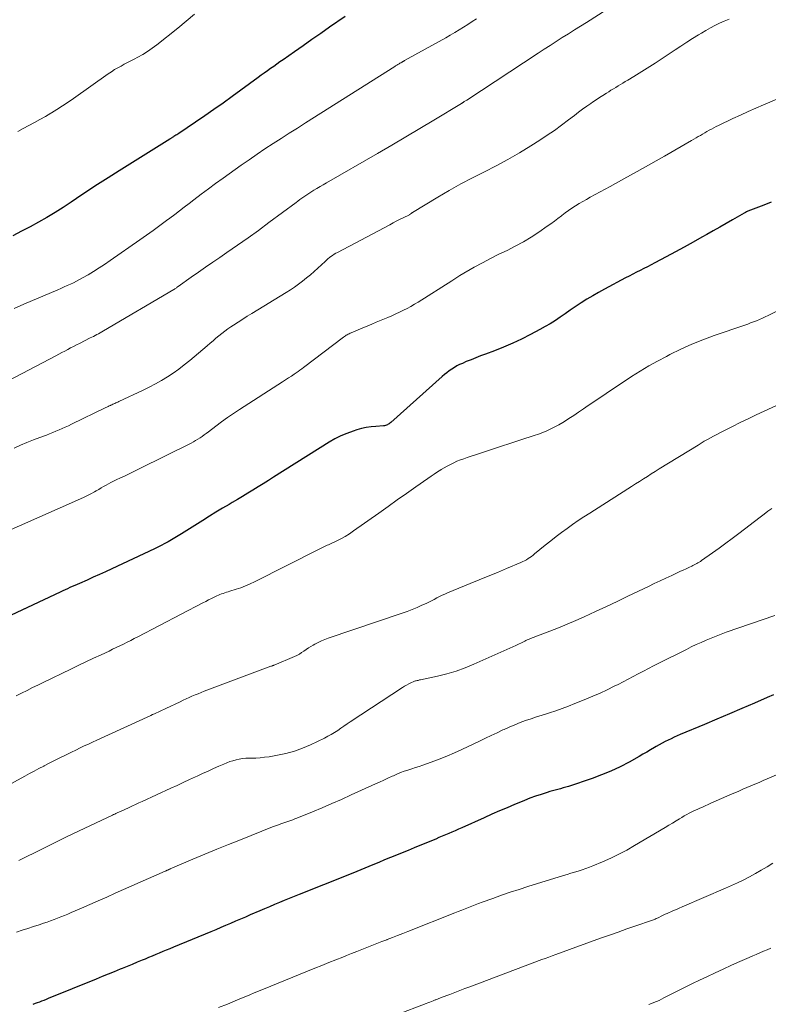
# Model space of a CAD drawing. Units: feet. Extents: x 1909994 to 1915000, y 504999 to 510000.
# Drawn here: x 1910790 to 1910890, y 505885 to 506017 of the extents above; entities that cross this region are included whole.
import ezdxf

# ---------------------------------------------------------------- set-up
doc = ezdxf.new("R2010")
doc.units = ezdxf.units.FT
doc.header["$LTSCALE"] = 100
doc.header["$MEASUREMENT"] = 0
doc.layers.add('CONTOUR INDEX', color=32, linetype='Continuous', lineweight=25)
doc.layers.add('CONTOUR INTERMEDIATE', color=40, linetype='Continuous', lineweight=15)

msp = doc.modelspace()

# ---------------------------------------------------------------- linework, layer by layer
at = {"layer": 'CONTOUR INDEX', "flags": 128}
for points, elevation in [([(1910833.23, 506017.45), (1910831.13, 506016), (1910829.95, 506015.18), (1910828.77, 506014.35), (1910827.59, 506013.53), (1910826.42, 506012.71), (1910824.9, 506011.64), (1910824.48, 506011.35), (1910824.07, 506011.05), (1910823.65, 506010.76), (1910823.23, 506010.47), (1910822.81, 506010.17), (1910822.39, 506009.87), (1910821.98, 506009.57), (1910821.56, 506009.27), (1910818.08, 506006.73), (1910816.86, 506005.85), (1910815.64, 506004.99), (1910814.41, 506004.13), (1910813.17, 506003.28), (1910810.95, 506001.78), (1910810.82, 506001.69), (1910810.68, 506001.6), (1910810.55, 506001.52), (1910810.41, 506001.43), (1910810.28, 506001.35), (1910810.21, 506001.3), (1910810.14, 506001.26), (1910810.06, 506001.22), (1910809.99, 506001.17), (1910809.92, 506001.13), (1910809.85, 506001.09), (1910809.78, 506001.04), (1910809.71, 506001), (1910802.93, 505996.75), (1910801.49, 505995.84), (1910800.05, 505994.92), (1910798.63, 505993.98), (1910797.21, 505993.03), (1910796.53, 505992.56), (1910795.45, 505991.86), (1910794.36, 505991.17), (1910793.25, 505990.51), (1910792.13, 505989.87), (1910791, 505989.25), (1910789.86, 505988.65), (1910788.71, 505988.06)], 1000), ([(1910890.31, 505992.56), (1910889.3, 505992.17), (1910887.51, 505991.48), (1910887.4, 505991.44), (1910887.29, 505991.39), (1910887.18, 505991.35), (1910887.08, 505991.3), (1910886.97, 505991.25), (1910886.86, 505991.19), (1910886.76, 505991.14), (1910886.66, 505991.08), (1910885.13, 505990.21), (1910884.26, 505989.71), (1910883.39, 505989.22), (1910882.53, 505988.72), (1910881.66, 505988.23), (1910881.02, 505987.87), (1910879.84, 505987.2), (1910878.64, 505986.53), (1910877.45, 505985.88), (1910876.24, 505985.24), (1910874.69, 505984.42), (1910874.2, 505984.16), (1910873.72, 505983.91), (1910873.23, 505983.66), (1910872.74, 505983.41), (1910872.25, 505983.16), (1910871.76, 505982.9), (1910871.28, 505982.65), (1910870.79, 505982.4), (1910867.94, 505980.89), (1910867.16, 505980.46), (1910866.38, 505980.02), (1910865.61, 505979.55), (1910864.85, 505979.07), (1910864.69, 505978.96), (1910864.02, 505978.52), (1910863.36, 505978.07), (1910862.7, 505977.61), (1910862.04, 505977.15), (1910861.38, 505976.7), (1910860.7, 505976.27), (1910860.01, 505975.87), (1910859.31, 505975.48), (1910858.04, 505974.81), (1910856.86, 505974.21), (1910855.66, 505973.65), (1910854.44, 505973.13), (1910853.21, 505972.64), (1910852.02, 505972.2), (1910851.37, 505971.95), (1910850.73, 505971.7), (1910850.09, 505971.44), (1910849.45, 505971.18), (1910848.92, 505970.95), (1910848.55, 505970.78), (1910848.19, 505970.6), (1910847.85, 505970.39), (1910847.5, 505970.18), (1910847.17, 505969.94), (1910846.85, 505969.7), (1910846.54, 505969.44), (1910846.23, 505969.18), (1910839.33, 505963.02), (1910839.22, 505962.93), (1910839.11, 505962.85), (1910838.99, 505962.78), (1910838.87, 505962.71), (1910838.74, 505962.66), (1910838.62, 505962.62), (1910838.48, 505962.59), (1910838.35, 505962.57), (1910837.33, 505962.5), (1910836.69, 505962.43), (1910836.05, 505962.34), (1910835.42, 505962.2), (1910834.8, 505962.03), (1910834.31, 505961.87), (1910833.46, 505961.57), (1910832.63, 505961.23), (1910831.84, 505960.82), (1910831.06, 505960.37), (1910823.62, 505955.68), (1910822.94, 505955.25), (1910822.25, 505954.81), (1910821.56, 505954.39), (1910820.86, 505953.96), (1910820.17, 505953.53), (1910819.47, 505953.11), (1910818.78, 505952.69), (1910818.08, 505952.28), (1910817.69, 505952.05), (1910816.8, 505951.53), (1910815.91, 505950.99), (1910815.03, 505950.45), (1910814.15, 505949.9), (1910811.29, 505948.1), (1910810.85, 505947.83), (1910810.4, 505947.56), (1910809.96, 505947.3), (1910809.5, 505947.04), (1910809.05, 505946.79), (1910808.59, 505946.55), (1910808.13, 505946.32), (1910807.66, 505946.09), (1910801.95, 505943.4)], 980), ([(1910801.95, 505943.4), (1910801.13, 505943.02), (1910800.31, 505942.64), (1910799.48, 505942.27), (1910798.65, 505941.9), (1910797.64, 505941.46), (1910797.32, 505941.32), (1910797, 505941.18), (1910796.67, 505941.03), (1910796.35, 505940.89), (1910796.03, 505940.74), (1910795.71, 505940.6), (1910795.38, 505940.45), (1910795.06, 505940.3), (1910785.5, 505935.82)], 980), ([(1910890.58, 505926.5), (1910889.77, 505926.16), (1910888.04, 505925.41), (1910886.36, 505924.7), (1910884.69, 505923.98), (1910883.02, 505923.27), (1910881.34, 505922.55), (1910878.1, 505921.18), (1910877.69, 505921), (1910877.28, 505920.82), (1910876.87, 505920.64), (1910876.47, 505920.45), (1910876.07, 505920.25), (1910875.67, 505920.05), (1910875.28, 505919.83), (1910874.9, 505919.61), (1910874.65, 505919.46), (1910874.14, 505919.15), (1910873.62, 505918.85), (1910873.11, 505918.56), (1910872.59, 505918.26), (1910871.26, 505917.51), (1910870.06, 505916.88), (1910868.83, 505916.3), (1910867.58, 505915.78), (1910866.31, 505915.31), (1910863.15, 505914.25), (1910862.8, 505914.14), (1910862.44, 505914.03), (1910862.08, 505913.93), (1910861.72, 505913.84), (1910861.35, 505913.74), (1910860.99, 505913.65), (1910860.64, 505913.54), (1910860.28, 505913.43), (1910859.48, 505913.17), (1910858.72, 505912.92), (1910857.97, 505912.65), (1910857.23, 505912.36), (1910856.5, 505912.06), (1910855.92, 505911.82), (1910854.9, 505911.39), (1910853.89, 505910.95), (1910852.88, 505910.5), (1910851.86, 505910.05), (1910848.84, 505908.68), (1910848.4, 505908.49), (1910847.97, 505908.3), (1910847.53, 505908.11), (1910847.1, 505907.92), (1910846.66, 505907.73), (1910846.22, 505907.55), (1910845.78, 505907.37), (1910845.35, 505907.18), (1910843.24, 505906.32), (1910842.45, 505906), (1910841.66, 505905.67), (1910840.87, 505905.35), (1910840.08, 505905.02), (1910839.29, 505904.7), (1910838.5, 505904.38), (1910837.72, 505904.05), (1910836.93, 505903.73), (1910834.79, 505902.85), (1910834.24, 505902.62), (1910833.68, 505902.39), (1910833.12, 505902.17), (1910832.56, 505901.94), (1910832, 505901.72), (1910831.45, 505901.5), (1910830.89, 505901.28), (1910830.33, 505901.05), (1910827.06, 505899.75), (1910826.4, 505899.48), (1910825.73, 505899.22), (1910825.07, 505898.94), (1910824.41, 505898.67), (1910823.74, 505898.4), (1910823.08, 505898.12), (1910822.42, 505897.84), (1910821.77, 505897.55), (1910820.51, 505897.01), (1910819.85, 505896.73), (1910819.19, 505896.44), (1910818.53, 505896.16), (1910817.87, 505895.87), (1910817.21, 505895.59), (1910816.55, 505895.31), (1910815.89, 505895.03), (1910815.22, 505894.75), (1910810.21, 505892.68), (1910809.74, 505892.48), (1910809.26, 505892.29), (1910808.79, 505892.09), (1910808.31, 505891.89), (1910807.84, 505891.69), (1910807.36, 505891.5), (1910806.89, 505891.3), (1910806.41, 505891.1), (1910806.03, 505890.94), (1910805.36, 505890.66), (1910804.69, 505890.39), (1910804.02, 505890.11), (1910803.35, 505889.84), (1910803.08, 505889.73), (1910802.27, 505889.4), (1910801.46, 505889.08), (1910800.65, 505888.75), (1910799.85, 505888.42), (1910793.44, 505885.8), (1910793.15, 505885.68), (1910792.86, 505885.56), (1910792.56, 505885.45), (1910792.27, 505885.33), (1910791.97, 505885.22), (1910791.68, 505885.12), (1910791.38, 505885.01)], 960)]:
    msp.add_lwpolyline(points, dxfattribs=dict(at, elevation=elevation))
at = {"layer": 'CONTOUR INTERMEDIATE', "flags": 128}
for points, elevation in [([(1910869.4, 506019.09), (1910865.55, 506016.66), (1910864.74, 506016.15), (1910863.93, 506015.64), (1910863.12, 506015.13), (1910862.31, 506014.61), (1910861.5, 506014.1), (1910860.7, 506013.58), (1910859.89, 506013.06), (1910859.09, 506012.53), (1910849.51, 506006.25), (1910849.43, 506006.2), (1910849.35, 506006.14), (1910849.26, 506006.09), (1910849.18, 506006.04), (1910849.06, 506005.95), (1910849.04, 506005.94), (1910849.02, 506005.93), (1910849, 506005.92), (1910848.98, 506005.9), (1910848.9, 506005.85), (1910848.88, 506005.84), (1910848.86, 506005.83), (1910848.84, 506005.82), (1910848.82, 506005.8), (1910845.12, 506003.55), (1910843.24, 506002.42), (1910841.36, 506001.3), (1910839.47, 506000.2), (1910837.57, 505999.1), (1910830.7, 505995.14), (1910830.28, 505994.9), (1910829.86, 505994.65), (1910829.44, 505994.4), (1910829.02, 505994.15), (1910828.74, 505993.98), (1910828.47, 505993.82), (1910828.2, 505993.64), (1910827.93, 505993.46), (1910827.67, 505993.28), (1910827.41, 505993.09), (1910827.15, 505992.9), (1910826.89, 505992.71), (1910826.64, 505992.52), (1910823.01, 505989.81), (1910821.62, 505988.78), (1910820.22, 505987.77), (1910818.8, 505986.78), (1910817.38, 505985.8), (1910816.45, 505985.16), (1910815.49, 505984.5), (1910814.52, 505983.84), (1910813.57, 505983.17), (1910812.61, 505982.5), (1910810.85, 505981.26), (1910810.78, 505981.2), (1910810.71, 505981.15), (1910810.64, 505981.1), (1910810.56, 505981.05), (1910810.49, 505981), (1910810.41, 505980.95), (1910810.34, 505980.91), (1910810.26, 505980.86), (1910800.83, 505975.29), (1910800.62, 505975.17), (1910800.4, 505975.05), (1910800.18, 505974.93), (1910799.96, 505974.81), (1910799.74, 505974.69), (1910799.52, 505974.57), (1910799.3, 505974.46), (1910799.08, 505974.35), (1910797.63, 505973.62), (1910797.23, 505973.42), (1910796.83, 505973.22), (1910796.44, 505973.01), (1910796.05, 505972.81), (1910795.65, 505972.6), (1910795.26, 505972.39), (1910794.86, 505972.19), (1910794.47, 505971.98), (1910787.22, 505968.18)], 992), ([(1910813.05, 506017.76), (1910811.93, 506016.82), (1910810.81, 506015.9), (1910807.99, 506013.67), (1910807.38, 506013.2), (1910806.75, 506012.77), (1910806.1, 506012.37), (1910805.43, 506011.99), (1910804.95, 506011.73), (1910804.51, 506011.5), (1910804.07, 506011.27), (1910803.63, 506011.04), (1910803.19, 506010.81), (1910802.75, 506010.57), (1910802.32, 506010.32), (1910801.9, 506010.05), (1910801.49, 506009.77), (1910796.83, 506006.46), (1910796.1, 506005.96), (1910795.36, 506005.46), (1910794.61, 506004.99), (1910793.86, 506004.52), (1910793.78, 506004.48), (1910793.06, 506004.05), (1910792.32, 506003.63), (1910791.58, 506003.22), (1910790.84, 506002.82), (1910790.09, 506002.42), (1910789.35, 506002.01)], 1004), ([(1910850.82, 506017.14), (1910850.24, 506016.76), (1910849.65, 506016.39), (1910849.07, 506016.02), (1910848.48, 506015.65), (1910847.89, 506015.3), (1910847.29, 506014.95), (1910846.69, 506014.6), (1910841.17, 506011.53), (1910841.12, 506011.5), (1910841.07, 506011.47), (1910841.02, 506011.45), (1910840.98, 506011.42), (1910840.93, 506011.4), (1910840.88, 506011.37), (1910840.84, 506011.34), (1910840.79, 506011.32), (1910840.66, 506011.24), (1910840.56, 506011.18), (1910840.46, 506011.12), (1910840.36, 506011.06), (1910840.26, 506011), (1910840.16, 506010.94), (1910840.07, 506010.88), (1910839.97, 506010.82), (1910839.87, 506010.76), (1910827.91, 506003.18), (1910826.82, 506002.49), (1910825.73, 506001.79), (1910824.65, 506001.1), (1910823.56, 506000.4), (1910822.48, 505999.69), (1910821.41, 505998.98), (1910820.35, 505998.24), (1910819.29, 505997.5), (1910816.86, 505995.78), (1910815.87, 505995.07), (1910814.89, 505994.35), (1910813.92, 505993.63), (1910812.95, 505992.89), (1910812.32, 505992.4), (1910811.67, 505991.9), (1910811.03, 505991.41), (1910810.38, 505990.92), (1910809.73, 505990.43), (1910809.27, 505990.08), (1910808.39, 505989.43), (1910807.51, 505988.78), (1910806.61, 505988.14), (1910805.71, 505987.5), (1910801.72, 505984.72), (1910801, 505984.22), (1910800.26, 505983.74), (1910799.52, 505983.28), (1910798.77, 505982.82), (1910798.04, 505982.4), (1910797.64, 505982.17), (1910797.24, 505981.96), (1910796.83, 505981.75), (1910796.41, 505981.56), (1910795.99, 505981.37), (1910795.57, 505981.19), (1910795.15, 505981), (1910794.72, 505980.82), (1910790.16, 505978.89), (1910788.88, 505978.32)], 996), ([(1910884.64, 506017.11), (1910884.01, 506016.83), (1910883.38, 506016.54), (1910882.76, 506016.23), (1910882.15, 506015.91), (1910881.54, 506015.57), (1910880.95, 506015.22), (1910880.55, 506014.98), (1910879.76, 506014.49), (1910878.97, 506014), (1910878.19, 506013.49), (1910877.42, 506012.98), (1910874.74, 506011.2), (1910874.03, 506010.74), (1910873.32, 506010.28), (1910872.6, 506009.84), (1910871.88, 506009.4), (1910871.07, 506008.91), (1910870.75, 506008.72), (1910870.43, 506008.52), (1910870.11, 506008.33), (1910869.79, 506008.14), (1910869.47, 506007.95), (1910869.15, 506007.75), (1910868.83, 506007.55), (1910868.52, 506007.36), (1910868.21, 506007.17), (1910867.75, 506006.87), (1910867.29, 506006.57), (1910866.83, 506006.26), (1910866.37, 506005.95), (1910866.15, 506005.8), (1910865.59, 506005.41), (1910865.03, 506005.01), (1910864.48, 506004.6), (1910863.94, 506004.18), (1910863.16, 506003.58), (1910862.22, 506002.87), (1910861.26, 506002.18), (1910860.29, 506001.52), (1910859.31, 506000.87), (1910858.08, 506000.09), (1910856.56, 505999.16), (1910855.02, 505998.27), (1910853.46, 505997.43), (1910851.87, 505996.62), (1910850.29, 505995.82), (1910848.71, 505995), (1910847.16, 505994.13), (1910845.63, 505993.23), (1910842.24, 505991.18), (1910842.2, 505991.15), (1910842.16, 505991.13), (1910842.12, 505991.09), (1910842.07, 505991.06), (1910842.03, 505991.02), (1910842.01, 505991.01), (1910841.99, 505991), (1910841.98, 505990.98), (1910841.96, 505990.97), (1910841.9, 505990.92), (1910841.88, 505990.91), (1910841.86, 505990.9), (1910841.85, 505990.89), (1910841.83, 505990.88), (1910840.97, 505990.45), (1910840.52, 505990.22), (1910840.07, 505990), (1910839.63, 505989.77), (1910839.19, 505989.53), (1910832.18, 505985.82), (1910831.96, 505985.7), (1910831.74, 505985.57), (1910831.52, 505985.42), (1910831.31, 505985.28), (1910831.1, 505985.12), (1910830.9, 505984.96), (1910830.71, 505984.79), (1910830.52, 505984.61), (1910829.57, 505983.72), (1910829.08, 505983.27), (1910828.57, 505982.82), (1910828.05, 505982.4), (1910827.52, 505981.98), (1910826.99, 505981.57), (1910826.44, 505981.18), (1910825.88, 505980.81), (1910825.31, 505980.45), (1910820.71, 505977.65), (1910820.1, 505977.27), (1910819.49, 505976.88), (1910818.88, 505976.49), (1910818.28, 505976.09), (1910817.92, 505975.86), (1910817.51, 505975.57), (1910817.09, 505975.27), (1910816.69, 505974.96), (1910816.3, 505974.63), (1910815.91, 505974.31), (1910815.52, 505973.98), (1910815.13, 505973.65), (1910814.74, 505973.32), (1910812.39, 505971.33), (1910811.67, 505970.74), (1910810.94, 505970.18), (1910810.18, 505969.65), (1910809.4, 505969.14), (1910808.61, 505968.66), (1910807.8, 505968.2), (1910806.98, 505967.77), (1910806.14, 505967.36), (1910802.88, 505965.83), (1910802.75, 505965.77), (1910802.62, 505965.71), (1910802.48, 505965.65), (1910802.35, 505965.58), (1910802.22, 505965.52), (1910802.08, 505965.46), (1910801.95, 505965.4), (1910801.82, 505965.34), (1910801.77, 505965.32), (1910801.62, 505965.25), (1910801.47, 505965.17), (1910801.31, 505965.1), (1910801.16, 505965.02), (1910796.55, 505962.78), (1910796.14, 505962.58), (1910795.73, 505962.39), (1910795.32, 505962.2), (1910794.9, 505962.02), (1910794.48, 505961.84), (1910794.06, 505961.67), (1910793.63, 505961.5), (1910793.21, 505961.34), (1910792.32, 505961.02), (1910791.45, 505960.69), (1910790.59, 505960.35), (1910789.74, 505959.98), (1910788.89, 505959.59)], 988), ([(1910896.55, 506008.71), (1910889.26, 506005.6), (1910888.23, 506005.15), (1910887.2, 506004.7), (1910886.18, 506004.23), (1910885.17, 506003.76), (1910883.22, 506002.83), (1910882.91, 506002.68), (1910882.6, 506002.53), (1910882.3, 506002.36), (1910881.99, 506002.2), (1910881.69, 506002.02), (1910881.4, 506001.85), (1910881.1, 506001.68), (1910880.81, 506001.51), (1910880.52, 506001.34), (1910880.22, 506001.16), (1910879.93, 506000.99), (1910879.63, 506000.82), (1910875.99, 505998.74), (1910874.17, 505997.71), (1910872.35, 505996.69), (1910870.53, 505995.67), (1910868.7, 505994.67), (1910866.03, 505993.21), (1910865.54, 505992.93), (1910865.05, 505992.65), (1910864.56, 505992.36), (1910864.07, 505992.07), (1910863.6, 505991.77), (1910863.13, 505991.45), (1910862.68, 505991.12), (1910862.23, 505990.77), (1910862.19, 505990.74), (1910861.72, 505990.38), (1910861.25, 505990.02), (1910860.78, 505989.67), (1910860.3, 505989.33), (1910859.17, 505988.54), (1910858.14, 505987.87), (1910857.09, 505987.23), (1910856.01, 505986.65), (1910854.9, 505986.1), (1910853.79, 505985.57), (1910852.69, 505985.02), (1910851.6, 505984.44), (1910850.52, 505983.84), (1910848.58, 505982.73), (1910848.44, 505982.64), (1910848.3, 505982.56), (1910848.16, 505982.47), (1910848.03, 505982.38), (1910847.9, 505982.28), (1910847.76, 505982.19), (1910847.63, 505982.1), (1910847.49, 505982.02), (1910843.01, 505979.17), (1910842.52, 505978.88), (1910842.03, 505978.59), (1910841.53, 505978.32), (1910841.02, 505978.06), (1910840.51, 505977.81), (1910839.99, 505977.57), (1910839.47, 505977.33), (1910838.95, 505977.11), (1910837.38, 505976.46), (1910836.78, 505976.2), (1910836.17, 505975.95), (1910835.57, 505975.7), (1910834.96, 505975.45), (1910834.02, 505975.06), (1910833.89, 505975), (1910833.76, 505974.93), (1910833.63, 505974.87), (1910833.5, 505974.79), (1910833.37, 505974.72), (1910833.25, 505974.64), (1910833.13, 505974.56), (1910833.01, 505974.47), (1910827.66, 505970.41), (1910827.41, 505970.23), (1910827.16, 505970.04), (1910826.91, 505969.86), (1910826.66, 505969.69), (1910826.39, 505969.51), (1910826.01, 505969.25), (1910825.62, 505968.99), (1910825.23, 505968.73), (1910824.83, 505968.47), (1910819.06, 505964.78), (1910818.25, 505964.24), (1910817.45, 505963.69), (1910816.66, 505963.12), (1910815.89, 505962.53), (1910814.89, 505961.76), (1910814.62, 505961.56), (1910814.34, 505961.35), (1910814.06, 505961.15), (1910813.78, 505960.95), (1910813.49, 505960.77), (1910813.19, 505960.59), (1910812.89, 505960.42), (1910812.58, 505960.26), (1910805.63, 505956.8), (1910805.01, 505956.5), (1910804.38, 505956.19), (1910803.74, 505955.89), (1910803.11, 505955.59), (1910802.53, 505955.32), (1910802.19, 505955.16), (1910801.85, 505954.99), (1910801.52, 505954.81), (1910801.19, 505954.63), (1910800.86, 505954.44), (1910800.53, 505954.25), (1910800.2, 505954.06), (1910799.88, 505953.87), (1910799.63, 505953.73), (1910799.17, 505953.47), (1910798.71, 505953.23), (1910798.24, 505953), (1910797.77, 505952.78), (1910786.84, 505947.97)], 984), ([(1910897.05, 505980.99), (1910889.87, 505977.36), (1910889.49, 505977.17), (1910889.11, 505976.99), (1910888.72, 505976.83), (1910888.33, 505976.67), (1910887.93, 505976.52), (1910887.54, 505976.37), (1910887.14, 505976.22), (1910886.74, 505976.08), (1910882.66, 505974.67), (1910881.14, 505974.11), (1910879.65, 505973.51), (1910878.17, 505972.84), (1910876.72, 505972.14), (1910876.25, 505971.89), (1910875.06, 505971.26), (1910873.88, 505970.6), (1910872.72, 505969.9), (1910871.58, 505969.18), (1910870.45, 505968.43), (1910869.32, 505967.68), (1910868.19, 505966.92), (1910867.08, 505966.16), (1910865.79, 505965.28), (1910865.14, 505964.84), (1910864.49, 505964.4), (1910863.84, 505963.97), (1910863.18, 505963.54), (1910862.88, 505963.33), (1910862.37, 505963.02), (1910861.85, 505962.72), (1910861.32, 505962.44), (1910860.79, 505962.17), (1910860.24, 505961.92), (1910859.69, 505961.69), (1910859.13, 505961.48), (1910858.56, 505961.29), (1910856.75, 505960.69), (1910855.4, 505960.25), (1910854.04, 505959.8), (1910852.69, 505959.36), (1910851.34, 505958.91), (1910849.55, 505958.33), (1910849.1, 505958.17), (1910848.65, 505958), (1910848.2, 505957.82), (1910847.76, 505957.62), (1910847.33, 505957.41), (1910846.9, 505957.19), (1910846.48, 505956.95), (1910846.07, 505956.7), (1910846.02, 505956.67), (1910845.58, 505956.39), (1910845.16, 505956.11), (1910844.73, 505955.82), (1910844.31, 505955.53), (1910842.67, 505954.38), (1910841.43, 505953.51), (1910840.2, 505952.64), (1910838.96, 505951.76), (1910837.72, 505950.89), (1910834.34, 505948.49), (1910833.78, 505948.12), (1910833.22, 505947.76), (1910832.63, 505947.44), (1910832.03, 505947.13), (1910831.18, 505946.73), (1910831, 505946.64), (1910830.82, 505946.56), (1910830.64, 505946.47), (1910830.46, 505946.39), (1910830.28, 505946.31), (1910830.1, 505946.23), (1910829.92, 505946.14), (1910829.75, 505946.05), (1910821.09, 505941.68), (1910820.49, 505941.39), (1910819.87, 505941.12), (1910819.25, 505940.88), (1910818.61, 505940.66), (1910817.77, 505940.4), (1910817.55, 505940.33), (1910817.33, 505940.26), (1910817.11, 505940.19), (1910816.89, 505940.12), (1910816.67, 505940.05), (1910816.45, 505939.97), (1910816.24, 505939.88), (1910816.03, 505939.78), (1910815.68, 505939.61), (1910815.3, 505939.42), (1910814.92, 505939.23), (1910814.55, 505939.04), (1910814.17, 505938.84), (1910805.45, 505934.3), (1910804.97, 505934.05), (1910804.49, 505933.81), (1910804.01, 505933.57), (1910803.53, 505933.33), (1910803.04, 505933.09), (1910802.56, 505932.86), (1910802.07, 505932.62), (1910801.59, 505932.39), (1910800.52, 505931.89), (1910799.5, 505931.41), (1910798.48, 505930.93), (1910797.46, 505930.44), (1910796.45, 505929.95), (1910792.78, 505928.19), (1910792.05, 505927.83), (1910791.32, 505927.48), (1910790.6, 505927.11), (1910789.88, 505926.75), (1910789.16, 505926.37)], 976), ([(1910894.14, 505966.71), (1910889.34, 505964.52), (1910888.28, 505964.03), (1910887.21, 505963.53), (1910886.15, 505963.01), (1910885.1, 505962.49), (1910883.85, 505961.87), (1910883.43, 505961.65), (1910883, 505961.43), (1910882.58, 505961.2), (1910882.16, 505960.97), (1910881.75, 505960.73), (1910881.33, 505960.5), (1910880.92, 505960.25), (1910880.52, 505960), (1910875.3, 505956.8), (1910874.76, 505956.47), (1910874.23, 505956.14), (1910873.71, 505955.8), (1910873.18, 505955.46), (1910872.65, 505955.13), (1910872.12, 505954.79), (1910871.6, 505954.45), (1910871.07, 505954.12), (1910865.98, 505950.89), (1910865.21, 505950.39), (1910864.44, 505949.88), (1910863.69, 505949.36), (1910862.94, 505948.83), (1910862.2, 505948.29), (1910861.47, 505947.74), (1910860.75, 505947.17), (1910860.03, 505946.59), (1910858.6, 505945.4), (1910858.39, 505945.23), (1910858.17, 505945.07), (1910857.95, 505944.91), (1910857.73, 505944.77), (1910857.5, 505944.63), (1910857.26, 505944.5), (1910857.02, 505944.38), (1910856.77, 505944.27), (1910854.83, 505943.45), (1910853.61, 505942.93), (1910852.39, 505942.42), (1910851.17, 505941.92), (1910849.95, 505941.42), (1910846.94, 505940.19), (1910846.57, 505940.03), (1910846.21, 505939.87), (1910845.85, 505939.69), (1910845.5, 505939.5), (1910845.15, 505939.31), (1910844.8, 505939.13), (1910844.44, 505938.95), (1910844.08, 505938.78), (1910843.51, 505938.52), (1910842.85, 505938.23), (1910842.2, 505937.95), (1910841.53, 505937.7), (1910840.86, 505937.46), (1910830.96, 505934.13), (1910830.49, 505933.95), (1910830.03, 505933.77), (1910829.59, 505933.55), (1910829.15, 505933.32), (1910828.93, 505933.19), (1910828.61, 505933), (1910828.3, 505932.81), (1910827.99, 505932.6), (1910827.69, 505932.38), (1910827.39, 505932.17), (1910827.08, 505931.98), (1910826.75, 505931.81), (1910826.42, 505931.65), (1910823.72, 505930.51), (1910823.66, 505930.49), (1910823.6, 505930.47), (1910823.54, 505930.44), (1910823.48, 505930.42), (1910823.42, 505930.4), (1910823.36, 505930.38), (1910823.3, 505930.36), (1910823.24, 505930.34), (1910814.34, 505926.99), (1910813.93, 505926.83), (1910813.52, 505926.67), (1910813.11, 505926.5), (1910812.7, 505926.33), (1910812.3, 505926.15), (1910811.9, 505925.97), (1910811.5, 505925.78), (1910811.1, 505925.59), (1910809.2, 505924.69), (1910808.95, 505924.57), (1910808.7, 505924.45), (1910808.45, 505924.33), (1910808.19, 505924.21), (1910807.94, 505924.09), (1910807.69, 505923.98), (1910807.43, 505923.86), (1910807.18, 505923.74), (1910799.94, 505920.44), (1910799.38, 505920.18), (1910798.82, 505919.92), (1910798.26, 505919.66), (1910797.7, 505919.39), (1910797.14, 505919.12), (1910796.58, 505918.85), (1910796.03, 505918.58), (1910795.47, 505918.31), (1910795.34, 505918.24), (1910794.72, 505917.93), (1910794.11, 505917.62), (1910793.49, 505917.31), (1910792.88, 505916.99), (1910792.83, 505916.97), (1910792.2, 505916.63), (1910791.56, 505916.3), (1910790.93, 505915.96), (1910790.3, 505915.62), (1910786.1, 505913.33)], 972), ([(1910890.39, 505951.48), (1910889.85, 505951.12), (1910889.33, 505950.74), (1910888.81, 505950.35), (1910885.94, 505948.14), (1910885.07, 505947.49), (1910884.2, 505946.83), (1910883.32, 505946.19), (1910882.43, 505945.55), (1910880.96, 505944.51), (1910880.8, 505944.4), (1910880.64, 505944.3), (1910880.48, 505944.2), (1910880.32, 505944.11), (1910880.15, 505944.01), (1910879.98, 505943.93), (1910879.81, 505943.84), (1910879.64, 505943.76), (1910879.25, 505943.58), (1910878.88, 505943.41), (1910878.51, 505943.25), (1910878.14, 505943.08), (1910877.78, 505942.91), (1910876.96, 505942.53), (1910876.18, 505942.17), (1910875.41, 505941.8), (1910874.63, 505941.44), (1910873.86, 505941.06), (1910872.53, 505940.42), (1910871.1, 505939.73), (1910869.66, 505939.04), (1910868.22, 505938.36), (1910866.77, 505937.69), (1910865.25, 505936.98), (1910864.11, 505936.46), (1910862.96, 505935.97), (1910861.79, 505935.49), (1910860.63, 505935.04), (1910858.62, 505934.28), (1910858.45, 505934.22), (1910858.28, 505934.15), (1910858.11, 505934.08), (1910857.94, 505934.01), (1910857.77, 505933.94), (1910857.6, 505933.87), (1910857.44, 505933.79), (1910857.27, 505933.71), (1910856.84, 505933.49), (1910856.46, 505933.3), (1910856.07, 505933.11), (1910855.69, 505932.93), (1910855.3, 505932.76), (1910850.47, 505930.61), (1910849.28, 505930.13), (1910848.07, 505929.69), (1910846.85, 505929.33), (1910845.6, 505929.03), (1910843.31, 505928.53), (1910843.2, 505928.51), (1910843.09, 505928.49), (1910842.98, 505928.46), (1910842.86, 505928.44), (1910842.75, 505928.41), (1910842.64, 505928.38), (1910842.53, 505928.34), (1910842.43, 505928.29), (1910842.03, 505928.12), (1910841.74, 505927.98), (1910841.44, 505927.82), (1910841.16, 505927.66), (1910840.88, 505927.48), (1910833.91, 505922.9), (1910833.49, 505922.62), (1910833.06, 505922.33), (1910832.64, 505922.04), (1910832.22, 505921.75), (1910831.79, 505921.47), (1910831.35, 505921.2), (1910830.9, 505920.96), (1910830.45, 505920.72), (1910828.57, 505919.81), (1910827.5, 505919.35), (1910826.41, 505918.95), (1910825.29, 505918.65), (1910824.15, 505918.41), (1910823.02, 505918.22), (1910822.43, 505918.14), (1910821.84, 505918.08), (1910821.25, 505918.04), (1910820.65, 505918.03), (1910820.34, 505918.02), (1910819.9, 505918.01), (1910819.47, 505917.97), (1910819.04, 505917.9), (1910818.61, 505917.81), (1910818.19, 505917.69), (1910817.78, 505917.56), (1910817.37, 505917.41), (1910816.96, 505917.24), (1910816.31, 505916.95), (1910815.58, 505916.62), (1910814.86, 505916.29), (1910814.13, 505915.96), (1910813.41, 505915.63), (1910813.19, 505915.53), (1910812.36, 505915.15), (1910811.53, 505914.76), (1910810.7, 505914.38), (1910809.87, 505914), (1910806.01, 505912.22), (1910805.58, 505912.02), (1910805.14, 505911.82), (1910804.71, 505911.62), (1910804.27, 505911.42), (1910803.62, 505911.12), (1910803.51, 505911.07), (1910803.41, 505911.02), (1910803.3, 505910.97), (1910803.19, 505910.92), (1910803.09, 505910.87), (1910802.98, 505910.82), (1910802.88, 505910.78), (1910802.77, 505910.73), (1910802.67, 505910.68), (1910802.51, 505910.61), (1910802.36, 505910.54), (1910802.2, 505910.46), (1910802.04, 505910.39), (1910799.11, 505909), (1910797.49, 505908.23), (1910795.88, 505907.46), (1910794.27, 505906.67), (1910792.66, 505905.88), (1910789.5, 505904.32)], 968), ([(1910890.8, 505937.16), (1910884.28, 505934.9), (1910883.6, 505934.65), (1910882.92, 505934.39), (1910882.24, 505934.12), (1910881.57, 505933.84), (1910880.91, 505933.55), (1910880.24, 505933.25), (1910879.59, 505932.93), (1910878.93, 505932.61), (1910875.23, 505930.75), (1910874.54, 505930.4), (1910873.86, 505930.05), (1910873.17, 505929.7), (1910872.49, 505929.34), (1910871.82, 505928.98), (1910871.13, 505928.62), (1910870.45, 505928.27), (1910869.77, 505927.92), (1910869.26, 505927.66), (1910868.32, 505927.2), (1910867.37, 505926.75), (1910866.41, 505926.33), (1910865.44, 505925.92), (1910863.99, 505925.34), (1910863.15, 505925.01), (1910862.3, 505924.69), (1910861.44, 505924.39), (1910860.58, 505924.11), (1910860.34, 505924.03), (1910859.6, 505923.8), (1910858.86, 505923.55), (1910858.12, 505923.31), (1910857.38, 505923.06), (1910856.65, 505922.79), (1910855.93, 505922.51), (1910855.21, 505922.2), (1910854.5, 505921.88), (1910854.34, 505921.81), (1910853.56, 505921.43), (1910852.78, 505921.06), (1910852, 505920.69), (1910851.22, 505920.32), (1910848.87, 505919.19), (1910847.86, 505918.73), (1910846.83, 505918.28), (1910845.79, 505917.88), (1910844.74, 505917.49), (1910843.61, 505917.1), (1910843.12, 505916.93), (1910842.62, 505916.77), (1910842.13, 505916.6), (1910841.63, 505916.44), (1910841.13, 505916.27), (1910840.64, 505916.09), (1910840.16, 505915.89), (1910839.68, 505915.68), (1910839.51, 505915.6), (1910838.95, 505915.35), (1910838.39, 505915.09), (1910837.83, 505914.83), (1910837.27, 505914.57), (1910834.04, 505913.09), (1910832.75, 505912.5), (1910831.45, 505911.93), (1910830.14, 505911.38), (1910828.83, 505910.83), (1910826.73, 505909.98), (1910826.46, 505909.88), (1910826.2, 505909.77), (1910825.93, 505909.68), (1910825.67, 505909.58), (1910825.4, 505909.49), (1910825.13, 505909.4), (1910824.86, 505909.3), (1910824.59, 505909.21), (1910824.58, 505909.21), (1910824.3, 505909.11), (1910824.02, 505909.01), (1910823.75, 505908.91), (1910823.48, 505908.8), (1910819.2, 505907.1), (1910817.61, 505906.46), (1910816.01, 505905.81), (1910814.42, 505905.15), (1910812.83, 505904.48), (1910809.78, 505903.18), (1910809.73, 505903.15), (1910809.67, 505903.13), (1910809.61, 505903.1), (1910809.55, 505903.08), (1910809.49, 505903.05), (1910809.43, 505903.02), (1910809.38, 505903), (1910809.33, 505902.98), (1910809.27, 505902.95), (1910809.22, 505902.93), (1910809.17, 505902.9), (1910809.11, 505902.88), (1910802.4, 505899.91), (1910801.27, 505899.41), (1910800.14, 505898.92), (1910799.01, 505898.42), (1910797.88, 505897.92), (1910796.53, 505897.33), (1910796.07, 505897.13), (1910795.61, 505896.94), (1910795.15, 505896.75), (1910794.68, 505896.57), (1910794.22, 505896.39), (1910793.75, 505896.22), (1910793.28, 505896.05), (1910792.81, 505895.89), (1910792.24, 505895.7), (1910791.48, 505895.45), (1910790.73, 505895.2), (1910789.97, 505894.95), (1910789.21, 505894.69)], 964), ([(1910897, 505918.33), (1910889.75, 505915.25), (1910889.2, 505915.02), (1910888.66, 505914.78), (1910888.11, 505914.55), (1910887.57, 505914.32), (1910887.03, 505914.09), (1910886.49, 505913.85), (1910885.94, 505913.62), (1910885.4, 505913.38), (1910885.06, 505913.23), (1910884.34, 505912.92), (1910883.63, 505912.61), (1910882.91, 505912.29), (1910882.2, 505911.98), (1910881.07, 505911.48), (1910880.71, 505911.32), (1910880.36, 505911.16), (1910880.02, 505910.99), (1910879.67, 505910.82), (1910879.32, 505910.65), (1910878.98, 505910.47), (1910878.65, 505910.28), (1910878.32, 505910.08), (1910878.02, 505909.9), (1910877.54, 505909.61), (1910877.06, 505909.32), (1910876.58, 505909.03), (1910876.09, 505908.74), (1910872, 505906.3), (1910870.95, 505905.7), (1910869.88, 505905.14), (1910868.79, 505904.62), (1910867.68, 505904.13), (1910866.42, 505903.6), (1910865.93, 505903.41), (1910865.44, 505903.22), (1910864.95, 505903.05), (1910864.45, 505902.89), (1910863.95, 505902.74), (1910863.45, 505902.59), (1910862.95, 505902.43), (1910862.45, 505902.28), (1910857.71, 505900.82), (1910856.52, 505900.44), (1910855.34, 505900.05), (1910854.16, 505899.65), (1910852.99, 505899.23), (1910851.56, 505898.71), (1910851.1, 505898.54), (1910850.65, 505898.36), (1910850.19, 505898.19), (1910849.74, 505898.01), (1910849.28, 505897.83), (1910848.83, 505897.65), (1910848.37, 505897.47), (1910847.92, 505897.29), (1910841.62, 505894.8), (1910840.93, 505894.52), (1910840.23, 505894.25), (1910839.54, 505893.98), (1910838.85, 505893.71), (1910838.8, 505893.69), (1910838.13, 505893.43), (1910837.46, 505893.17), (1910836.78, 505892.9), (1910836.11, 505892.64), (1910835.44, 505892.38), (1910834.77, 505892.11), (1910834.09, 505891.85), (1910833.42, 505891.58), (1910832.9, 505891.37), (1910831.96, 505891), (1910831.03, 505890.62), (1910830.1, 505890.24), (1910829.17, 505889.87), (1910823.28, 505887.47), (1910822.72, 505887.24), (1910822.16, 505887.01), (1910821.59, 505886.78), (1910821.03, 505886.55), (1910820.47, 505886.31), (1910819.91, 505886.08), (1910819.34, 505885.85), (1910818.78, 505885.62), (1910817.44, 505885.07), (1910816.27, 505884.61)], 956), ([(1910890.5, 505903.94), (1910889.74, 505903.47), (1910888.97, 505903), (1910888.19, 505902.56), (1910887.4, 505902.13), (1910886.61, 505901.72), (1910885.8, 505901.33), (1910884.99, 505900.95), (1910884.17, 505900.58), (1910878.37, 505898.09), (1910877.98, 505897.92), (1910877.6, 505897.76), (1910877.22, 505897.6), (1910876.84, 505897.43), (1910876.63, 505897.34), (1910876.35, 505897.22), (1910876.08, 505897.1), (1910875.81, 505896.97), (1910875.54, 505896.84), (1910875.25, 505896.69), (1910875.13, 505896.63), (1910875.01, 505896.57), (1910874.89, 505896.52), (1910874.76, 505896.46), (1910874.64, 505896.41), (1910874.52, 505896.36), (1910874.39, 505896.31), (1910874.27, 505896.27), (1910872.15, 505895.54), (1910870.97, 505895.13), (1910869.79, 505894.72), (1910868.61, 505894.3), (1910867.44, 505893.88), (1910861.42, 505891.7), (1910860.96, 505891.53), (1910860.49, 505891.36), (1910860.03, 505891.19), (1910859.56, 505891.02), (1910849.9, 505887.38), (1910849.23, 505887.13), (1910848.56, 505886.87), (1910847.89, 505886.62), (1910847.22, 505886.36), (1910846.09, 505885.93), (1910845.99, 505885.89), (1910845.89, 505885.85), (1910845.78, 505885.81), (1910845.68, 505885.77), (1910845.58, 505885.73), (1910845.48, 505885.69), (1910845.37, 505885.65), (1910845.27, 505885.61), (1910845.01, 505885.51), (1910844.78, 505885.42), (1910844.54, 505885.33), (1910844.31, 505885.24), (1910844.08, 505885.15), (1910840.08, 505883.6)], 952), ([(1910890.25, 505892.54), (1910889.76, 505892.34), (1910889.28, 505892.14), (1910888.79, 505891.93), (1910888.3, 505891.73), (1910887.82, 505891.52), (1910887.33, 505891.31), (1910886.08, 505890.75), (1910884.97, 505890.26), (1910883.87, 505889.76), (1910882.77, 505889.25), (1910881.67, 505888.73), (1910880.68, 505888.26), (1910879.77, 505887.82), (1910878.86, 505887.38), (1910877.96, 505886.93), (1910877.07, 505886.47), (1910875.93, 505885.88), (1910875.6, 505885.72), (1910875.27, 505885.56), (1910874.93, 505885.41), (1910874.59, 505885.27), (1910874.25, 505885.14), (1910873.9, 505885.02)], 948)]:
    msp.add_lwpolyline(points, dxfattribs=dict(at, elevation=elevation))

doc.saveas('drawing.dxf')
